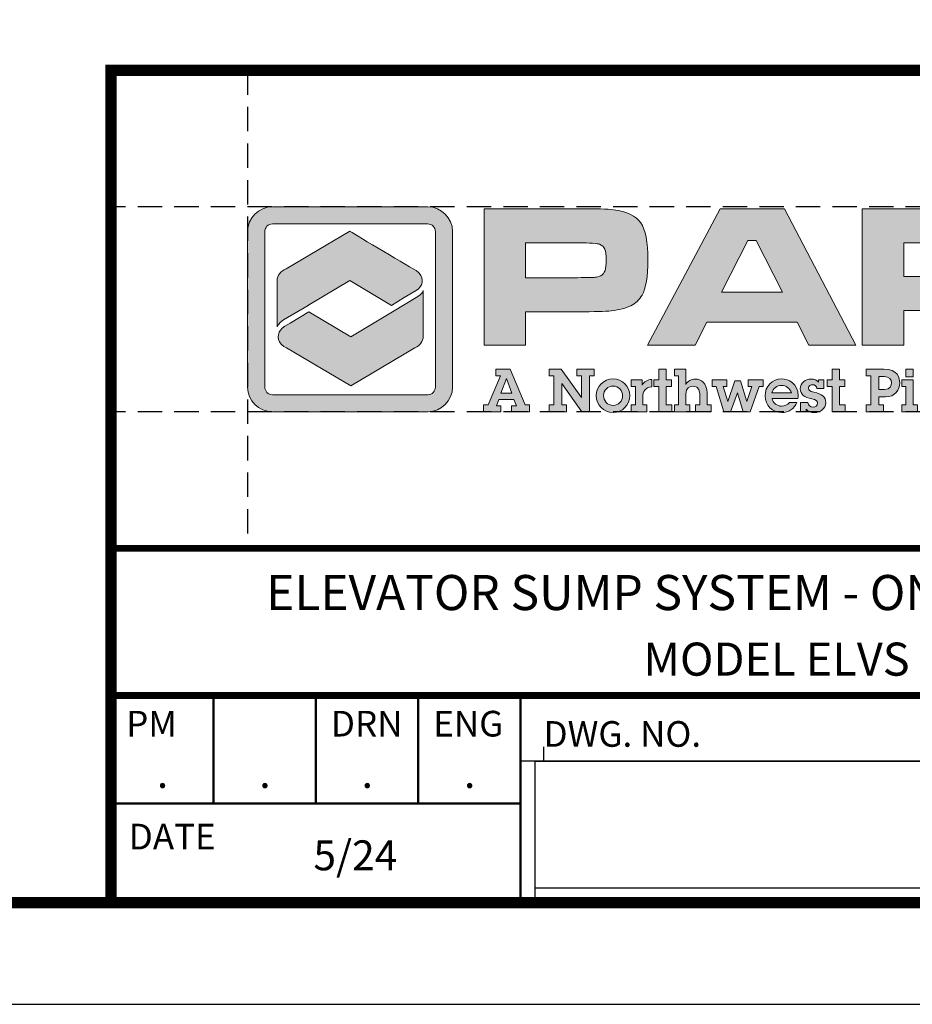
# Model space of a CAD drawing. Extents: x 0 to 187, y 0 to 121.
# Drawn here: x 147 to 170, y 0 to 26 of the extents above; entities that cross this region are included whole.
import ezdxf
from ezdxf.enums import TextEntityAlignment as Align

# ---------------------------------------------------------------- set-up
doc = ezdxf.new("R2010")
doc.units = 0
doc.header["$LTSCALE"] = 3
doc.header["$MEASUREMENT"] = 0
doc.linetypes.add('HIDDEN', pattern=[0.375, 0.25, -0.125])
doc.layers.get('DEFPOINTS').update_dxf_attribs({"linetype": 'CONTINUOUS'})
for name, color, linetype in [('DIM', 1, 'CONTINUOUS'), ('Layer 1', 7, 'CONTINUOUS'), ('SHT', 1, 'CONTINUOUS')]:
    doc.layers.add(name, color=color, linetype=linetype)
doc.layers.add('NO PRINT', color=7, linetype='CONTINUOUS', plot=False)
doc.styles.add('COMPLEX', font='HELV.SHX')
doc.styles.add('SIMPLEX', font='SIMPLEX', dxfattribs={"width": 0.9})

# ---------------------------------------------------------------- blocks, each defined once
blk = doc.blocks.new('A$Cc76bf708')
at = {"layer": 'Layer 1', "true_color": 0x0092cb}
h = blk.add_hatch(color=142, dxfattribs=at)
h.dxf.hatch_style = 2
edge = h.paths.add_edge_path()
edge.add_spline(control_points=[(9.743, 4.2), (9.743, 4.2), (4.963, 4.2), (4.963, 4.2), (4.542, 4.2), (4.2, 4.542), (4.2, 4.963), (4.2, 4.963), (4.2, 9.743), (4.2, 9.743), (4.2, 10.164), (4.542, 10.506), (4.963, 10.506), (4.963, 10.506), (9.743, 10.506), (9.743, 10.506), (10.164, 10.506), (10.506, 10.164), (10.506, 9.743), (10.506, 9.743), (10.506, 4.963), (10.506, 4.963), (10.506, 4.542), (10.164, 4.2), (9.743, 4.2)], knot_values=[0, 0, 0, 0, 1, 1, 1, 2, 2, 2, 3, 3, 3, 4, 4, 4, 5, 5, 5, 6, 6, 6, 7, 7, 7, 8, 8, 8, 8], degree=3, periodic=0)
edge = h.paths.add_edge_path()
edge.add_spline(control_points=[(4.963, 9.979), (4.833, 9.979), (4.727, 9.873), (4.727, 9.743), (4.727, 9.743), (4.727, 4.963), (4.727, 4.963), (4.727, 4.833), (4.833, 4.727), (4.963, 4.727), (4.963, 4.727), (9.743, 4.727), (9.743, 4.727), (9.873, 4.727), (9.979, 4.833), (9.979, 4.963), (9.979, 4.963), (9.979, 9.743), (9.979, 9.743), (9.979, 9.873), (9.873, 9.979), (9.743, 9.979), (9.743, 9.979), (4.963, 9.979), (4.963, 9.979)], knot_values=[0, 0, 0, 0, 1, 1, 1, 2, 2, 2, 3, 3, 3, 4, 4, 4, 5, 5, 5, 6, 6, 6, 7, 7, 7, 8, 8, 8, 8], degree=3, periodic=0)
at = {"layer": 'Layer 1', "true_color": 0x004677}
h = blk.add_hatch(color=156, dxfattribs=at)
edge = h.paths.add_edge_path()
edge.add_spline(control_points=[(11.475, 6.25), (11.475, 6.25), (11.475, 10.449), (11.475, 10.449), (11.475, 10.449), (14.352, 10.449), (14.352, 10.449), (14.922, 10.449), (15.289, 10.438), (15.453, 10.415), (15.87, 10.36), (16.151, 10.226), (16.298, 10.014), (16.444, 9.802), (16.518, 9.423), (16.518, 8.877), (16.518, 8.358), (16.457, 7.994), (16.336, 7.785), (16.254, 7.643), (16.139, 7.536), (15.992, 7.462), (15.844, 7.388), (15.642, 7.337), (15.386, 7.308), (15.203, 7.287), (14.863, 7.277), (14.364, 7.277), (14.364, 7.277), (12.755, 7.277), (12.755, 7.277), (12.755, 7.277), (12.755, 6.25), (12.755, 6.25), (12.755, 6.25), (11.475, 6.25), (11.475, 6.25)], knot_values=[0, 0, 0, 0, 1, 1, 1, 2, 2, 2, 3, 3, 3, 4, 4, 4, 5, 5, 5, 6, 6, 6, 7, 7, 7, 8, 8, 8, 9, 9, 9, 10, 10, 10, 11, 11, 11, 12, 12, 12, 12], degree=3, periodic=0)
edge = h.paths.add_edge_path()
edge.add_spline(control_points=[(12.755, 8.326), (12.755, 8.326), (14.355, 8.326), (14.355, 8.326), (14.646, 8.328), (14.824, 8.333), (14.889, 8.339), (14.953, 8.345), (15.011, 8.361), (15.063, 8.388), (15.128, 8.423), (15.173, 8.476), (15.198, 8.546), (15.223, 8.617), (15.235, 8.727), (15.235, 8.877), (15.235, 9.027), (15.219, 9.137), (15.189, 9.206), (15.158, 9.276), (15.104, 9.326), (15.026, 9.357), (14.968, 9.38), (14.745, 9.394), (14.355, 9.4), (14.355, 9.4), (12.755, 9.4), (12.755, 9.4), (12.755, 9.4), (12.755, 8.326), (12.755, 8.326)], knot_values=[0, 0, 0, 0, 1, 1, 1, 2, 2, 2, 3, 3, 3, 4, 4, 4, 5, 5, 5, 6, 6, 6, 7, 7, 7, 8, 8, 8, 9, 9, 9, 10, 10, 10, 10], degree=3, periodic=0)
h = blk.add_hatch(color=156, dxfattribs=at)
h.paths.add_polyline_path([(21.467, 6.25), (21.107, 6.96), (18.329, 6.96), (17.969, 6.25), (16.508, 6.25), (18.735, 10.449), (20.723, 10.449), (22.919, 6.25)])
h.paths.add_polyline_path([(20.658, 7.88), (19.849, 9.471), (19.594, 9.471), (18.784, 7.88)])
h = blk.add_hatch(color=156, dxfattribs=at)
edge = h.paths.add_edge_path()
edge.add_spline(control_points=[(23.11, 6.25), (23.11, 6.25), (23.11, 10.449), (23.11, 10.449), (23.11, 10.449), (26.202, 10.449), (26.202, 10.449), (26.928, 10.447), (27.363, 10.439), (27.507, 10.426), (27.65, 10.413), (27.789, 10.365), (27.922, 10.283), (28.082, 10.187), (28.192, 10.054), (28.251, 9.885), (28.311, 9.715), (28.34, 9.449), (28.34, 9.086), (28.34, 8.781), (28.321, 8.556), (28.283, 8.413), (28.246, 8.269), (28.174, 8.154), (28.07, 8.068), (27.957, 7.976), (27.787, 7.912), (27.559, 7.877), (27.828, 7.857), (28.02, 7.78), (28.137, 7.646), (28.205, 7.566), (28.248, 7.47), (28.267, 7.356), (28.285, 7.242), (28.294, 7.003), (28.294, 6.64), (28.294, 6.64), (28.294, 6.25), (28.294, 6.25), (28.294, 6.25), (27.033, 6.25), (27.033, 6.25), (27.033, 6.25), (27.033, 6.474), (27.033, 6.474), (27.033, 6.708), (27.024, 6.875), (27.007, 6.974), (26.989, 7.074), (26.957, 7.15), (26.91, 7.203), (26.863, 7.253), (26.797, 7.284), (26.714, 7.297), (26.631, 7.311), (26.457, 7.317), (26.193, 7.317), (26.193, 7.317), (24.39, 7.317), (24.39, 7.317), (24.39, 7.317), (24.39, 6.25), (24.39, 6.25), (24.39, 6.25), (23.11, 6.25), (23.11, 6.25)], knot_values=[0, 0, 0, 0, 1, 1, 1, 2, 2, 2, 3, 3, 3, 4, 4, 4, 5, 5, 5, 6, 6, 6, 7, 7, 7, 8, 8, 8, 9, 9, 9, 10, 10, 10, 11, 11, 11, 12, 12, 12, 13, 13, 13, 14, 14, 14, 15, 15, 15, 16, 16, 16, 17, 17, 17, 18, 18, 18, 19, 19, 19, 20, 20, 20, 21, 21, 21, 22, 22, 22, 22], degree=3, periodic=0)
edge = h.paths.add_edge_path()
edge.add_spline(control_points=[(24.39, 8.366), (24.39, 8.366), (26.19, 8.366), (26.19, 8.366), (26.504, 8.373), (26.691, 8.378), (26.751, 8.383), (26.812, 8.388), (26.864, 8.404), (26.907, 8.431), (26.962, 8.466), (27.001, 8.518), (27.024, 8.586), (27.046, 8.655), (27.057, 8.759), (27.057, 8.899), (27.057, 9.036), (27.045, 9.139), (27.019, 9.206), (26.993, 9.274), (26.949, 9.323), (26.885, 9.354), (26.84, 9.374), (26.786, 9.387), (26.724, 9.391), (26.661, 9.395), (26.482, 9.398), (26.187, 9.4), (26.187, 9.4), (24.39, 9.4), (24.39, 9.4), (24.39, 9.4), (24.39, 8.366), (24.39, 8.366)], knot_values=[0, 0, 0, 0, 1, 1, 1, 2, 2, 2, 3, 3, 3, 4, 4, 4, 5, 5, 5, 6, 6, 6, 7, 7, 7, 8, 8, 8, 9, 9, 9, 10, 10, 10, 11, 11, 11, 11], degree=3, periodic=0)
at = {"layer": 'Layer 1', "true_color": 0x0092cb}
h = blk.add_hatch(color=142, dxfattribs=at)
edge = h.paths.add_edge_path()
edge.add_spline(control_points=[(8.625, 7.475), (8.625, 7.475), (9.022, 7.713), (9.022, 7.713), (9.022, 7.713), (9.383, 7.929), (9.383, 7.929), (9.592, 8.055), (9.636, 8.293), (9.482, 8.463), (9.452, 8.495), (9.422, 8.52), (9.382, 8.544), (9.382, 8.544), (9.382, 8.544), (9.382, 8.544), (8.988, 8.778), (7.342, 9.755), (7.342, 9.755), (7.342, 9.755), (5.389, 8.595), (5.389, 8.595), (5.222, 8.528), (5.109, 8.391), (5.109, 8.235), (5.109, 8.235), (5.109, 6.811), (5.109, 6.81), (5.142, 6.922), (5.278, 7.009), (5.306, 7.026), (5.306, 7.026), (6.059, 7.473), (6.059, 7.473), (6.059, 7.473), (6.057, 7.474), (6.057, 7.474), (6.057, 7.474), (7.342, 8.238), (7.342, 8.238), (7.342, 8.238), (8.625, 7.475), (8.625, 7.475), (8.625, 7.475), (8.625, 7.475), (8.625, 7.475)], knot_values=[0, 0, 0, 0, 1, 1, 1, 2, 2, 2, 3, 3, 3, 4, 4, 4, 5, 5, 5, 6, 6, 6, 7, 7, 7, 8, 8, 8, 9, 9, 9, 10, 10, 10, 11, 11, 11, 12, 12, 12, 13, 13, 13, 14, 14, 14, 15, 15, 15, 15], degree=3, periodic=0)
at = {"layer": 'Layer 1', "true_color": 0x8fad15}
h = blk.add_hatch(color=54, dxfattribs=at)
edge = h.paths.add_edge_path()
edge.add_spline(control_points=[(9.434, 7.743), (9.434, 7.743), (8.654, 7.276), (8.654, 7.276), (8.654, 7.276), (8.656, 7.274), (8.656, 7.274), (8.656, 7.274), (7.371, 6.511), (7.371, 6.511), (7.371, 6.511), (6.088, 7.273), (6.088, 7.273), (6.088, 7.273), (5.507, 6.929), (5.507, 6.929), (5.507, 6.929), (5.341, 6.83), (5.341, 6.83), (5.124, 6.701), (5.078, 6.456), (5.236, 6.281), (5.261, 6.254), (5.285, 6.233), (5.316, 6.212), (5.34, 6.195), (5.366, 6.181), (5.394, 6.168), (5.394, 6.168), (7.371, 4.994), (7.371, 4.994), (7.371, 4.994), (9.35, 6.17), (9.35, 6.17), (9.502, 6.24), (9.604, 6.37), (9.604, 6.518), (9.604, 6.518), (9.604, 7.93), (9.604, 7.932), (9.599, 7.891), (9.55, 7.809), (9.434, 7.743), (9.434, 7.743), (9.434, 7.743), (9.434, 7.743)], knot_values=[0, 0, 0, 0, 1, 1, 1, 2, 2, 2, 3, 3, 3, 4, 4, 4, 5, 5, 5, 6, 6, 6, 7, 7, 7, 8, 8, 8, 9, 9, 9, 10, 10, 10, 11, 11, 11, 12, 12, 12, 13, 13, 13, 14, 14, 14, 15, 15, 15, 15], degree=3, periodic=0)
at = {"layer": 'Layer 1', "true_color": 0x004677}
h = blk.add_hatch(color=156, dxfattribs=at)
h.paths.add_polyline_path([(12.277, 5.516), (12.738, 4.412), (12.877, 4.412), (12.877, 4.202), (12.323, 4.202), (12.323, 4.386), (12.469, 4.386), (12.392, 4.583), (11.93, 4.583), (11.854, 4.386), (11.996, 4.386), (11.996, 4.202), (11.46, 4.202), (11.46, 4.412), (11.6, 4.412), (11.983, 5.306), (11.838, 5.306), (11.838, 5.516)])
h.paths.add_polyline_path([(12.162, 5.227), (11.994, 4.776), (12.329, 4.776), (12.163, 5.227)])
for points in [[(13.843, 5.516), (14.469, 4.636), (14.469, 5.306), (14.326, 5.306), (14.326, 5.516), (14.861, 5.516), (14.861, 5.306), (14.72, 5.306), (14.72, 4.202), (14.486, 4.202), (13.867, 5.067), (13.867, 4.412), (14.011, 4.412), (14.011, 4.202), (13.475, 4.202), (13.475, 4.412), (13.617, 4.412), (13.617, 5.306), (13.475, 5.306), (13.475, 5.516)], [(17.075, 5.516), (17.075, 5.185), (17.242, 5.185), (17.242, 4.975), (17.075, 4.975), (17.075, 4.412), (17.253, 4.412), (17.253, 4.202), (16.85, 4.202), (16.85, 4.975), (16.696, 4.975), (16.696, 5.185), (16.85, 5.185), (16.85, 5.516)], [(22.412, 5.516), (22.412, 5.185), (22.579, 5.185), (22.579, 4.975), (22.412, 4.975), (22.412, 4.412), (22.59, 4.412), (22.59, 4.202), (22.187, 4.202), (22.187, 4.975), (22.033, 4.975), (22.033, 5.185), (22.187, 5.185), (22.187, 5.516)], [(18.945, 5.185), (18.945, 4.975), (18.836, 4.975), (18.978, 4.513), (18.98, 4.513), (19.186, 5.148), (19.37, 5.148), (19.561, 4.513), (19.563, 4.513), (19.714, 4.975), (19.602, 4.975), (19.602, 5.185), (20.065, 5.185), (20.065, 4.975), (19.935, 4.975), (19.666, 4.202), (19.449, 4.202), (19.27, 4.78), (19.059, 4.202), (18.849, 4.202), (18.613, 4.975), (18.49, 4.975), (18.49, 5.185)]]:
    blk.add_hatch(color=156, dxfattribs=at).paths.add_polyline_path(points)
h = blk.add_hatch(color=156, dxfattribs=at)
edge = h.paths.add_edge_path()
edge.add_spline(control_points=[(17.682, 5.516), (17.682, 5.516), (17.682, 5.037), (17.682, 5.037), (17.747, 5.15), (17.852, 5.207), (17.977, 5.207), (18.14, 5.207), (18.336, 5.081), (18.336, 4.787), (18.336, 4.787), (18.336, 4.412), (18.336, 4.412), (18.336, 4.412), (18.463, 4.412), (18.463, 4.412), (18.463, 4.412), (18.463, 4.202), (18.463, 4.202), (18.463, 4.202), (17.984, 4.202), (17.984, 4.202), (17.984, 4.202), (17.984, 4.412), (17.984, 4.412), (17.984, 4.412), (18.111, 4.412), (18.111, 4.412), (18.111, 4.412), (18.111, 4.758), (18.111, 4.758), (18.111, 4.975), (17.942, 4.986), (17.899, 4.986), (17.813, 4.986), (17.682, 4.932), (17.682, 4.754), (17.682, 4.754), (17.682, 4.412), (17.682, 4.412), (17.682, 4.412), (17.809, 4.412), (17.809, 4.412), (17.809, 4.412), (17.809, 4.202), (17.809, 4.202), (17.809, 4.202), (17.331, 4.202), (17.331, 4.202), (17.331, 4.202), (17.331, 4.412), (17.331, 4.412), (17.331, 4.412), (17.458, 4.412), (17.458, 4.412), (17.458, 4.412), (17.458, 5.306), (17.458, 5.306), (17.458, 5.306), (17.331, 5.306), (17.331, 5.306), (17.331, 5.306), (17.331, 5.516), (17.331, 5.516), (17.331, 5.516), (17.682, 5.516), (17.682, 5.516)], knot_values=[0, 0, 0, 0, 1, 1, 1, 2, 2, 2, 3, 3, 3, 4, 4, 4, 5, 5, 5, 6, 6, 6, 7, 7, 7, 8, 8, 8, 9, 9, 9, 10, 10, 10, 11, 11, 11, 12, 12, 12, 13, 13, 13, 14, 14, 14, 15, 15, 15, 16, 16, 16, 17, 17, 17, 18, 18, 18, 19, 19, 19, 20, 20, 20, 21, 21, 21, 22, 22, 22, 22], degree=3, periodic=0)
h = blk.add_hatch(color=156, dxfattribs=at)
edge = h.paths.add_edge_path()
edge.add_spline(control_points=[(23.772, 5.516), (24.206, 5.516), (24.265, 5.229), (24.265, 5.087), (24.265, 4.886), (24.123, 4.656), (23.825, 4.656), (23.825, 4.656), (23.623, 4.656), (23.623, 4.656), (23.623, 4.656), (23.623, 4.412), (23.623, 4.412), (23.623, 4.412), (23.766, 4.412), (23.766, 4.412), (23.766, 4.412), (23.766, 4.202), (23.766, 4.202), (23.766, 4.202), (23.231, 4.202), (23.231, 4.202), (23.231, 4.202), (23.231, 4.412), (23.231, 4.412), (23.231, 4.412), (23.372, 4.412), (23.372, 4.412), (23.372, 4.412), (23.372, 5.306), (23.372, 5.306), (23.372, 5.306), (23.231, 5.306), (23.231, 5.306), (23.231, 5.306), (23.231, 5.516), (23.231, 5.516), (23.231, 5.516), (23.772, 5.516), (23.772, 5.516)], knot_values=[0, 0, 0, 0, 1, 1, 1, 2, 2, 2, 3, 3, 3, 4, 4, 4, 5, 5, 5, 6, 6, 6, 7, 7, 7, 8, 8, 8, 9, 9, 9, 10, 10, 10, 11, 11, 11, 12, 12, 12, 13, 13, 13, 13], degree=3, periodic=0)
edge = h.paths.add_edge_path()
edge.add_spline(control_points=[(23.799, 4.883), (23.976, 4.883), (24.013, 5.019), (24.013, 5.087), (24.013, 5.188), (23.939, 5.288), (23.786, 5.288), (23.786, 5.288), (23.623, 5.288), (23.623, 5.288), (23.623, 5.288), (23.623, 4.883), (23.623, 4.883), (23.623, 4.883), (23.799, 4.883), (23.799, 4.883)], knot_values=[0, 0, 0, 0, 1, 1, 1, 2, 2, 2, 3, 3, 3, 4, 4, 4, 5, 5, 5, 5], degree=3, periodic=0)
h = blk.add_hatch(color=156, dxfattribs=at)
h.paths.add_polyline_path([(24.681, 5.185), (24.681, 4.412), (24.808, 4.412), (24.808, 4.202), (24.327, 4.202), (24.327, 4.412), (24.456, 4.412), (24.456, 4.975), (24.329, 4.975), (24.329, 5.185)])
h.paths.add_polyline_path([(24.681, 5.516), (24.681, 5.278), (24.456, 5.278), (24.456, 5.516)])
h = blk.add_hatch(color=156, dxfattribs=at)
edge = h.paths.add_edge_path()
edge.add_spline(control_points=[(15.443, 4.176), (15.156, 4.176), (14.929, 4.415), (14.929, 4.697), (14.929, 4.984), (15.165, 5.214), (15.448, 5.214), (15.728, 5.214), (15.96, 4.982), (15.96, 4.699), (15.96, 4.412), (15.73, 4.176), (15.443, 4.176)], knot_values=[0, 0, 0, 0, 1, 1, 1, 2, 2, 2, 3, 3, 3, 4, 4, 4, 4], degree=3, periodic=0)
edge = h.paths.add_edge_path()
edge.add_spline(control_points=[(15.739, 4.693), (15.739, 4.853), (15.612, 4.993), (15.446, 4.993), (15.286, 4.993), (15.15, 4.861), (15.15, 4.699), (15.15, 4.539), (15.273, 4.397), (15.443, 4.397), (15.612, 4.397), (15.739, 4.535), (15.739, 4.693)], knot_values=[0, 0, 0, 0, 1, 1, 1, 2, 2, 2, 3, 3, 3, 4, 4, 4, 4], degree=3, periodic=0)
h = blk.add_hatch(color=156, dxfattribs=at)
edge = h.paths.add_edge_path()
edge.add_spline(control_points=[(16.635, 4.966), (16.53, 4.96), (16.468, 4.925), (16.418, 4.87), (16.368, 4.816), (16.357, 4.743), (16.357, 4.667), (16.357, 4.667), (16.357, 4.412), (16.357, 4.412), (16.357, 4.412), (16.484, 4.412), (16.484, 4.412), (16.484, 4.412), (16.484, 4.202), (16.484, 4.202), (16.484, 4.202), (16.006, 4.202), (16.006, 4.202), (16.006, 4.202), (16.006, 4.412), (16.006, 4.412), (16.006, 4.412), (16.133, 4.412), (16.133, 4.412), (16.133, 4.412), (16.133, 4.975), (16.133, 4.975), (16.133, 4.975), (16.006, 4.975), (16.006, 4.975), (16.006, 4.975), (16.006, 5.185), (16.006, 5.185), (16.006, 5.185), (16.341, 5.185), (16.341, 5.185), (16.341, 5.185), (16.341, 5.017), (16.341, 5.017), (16.396, 5.129), (16.504, 5.19), (16.635, 5.196), (16.635, 5.196), (16.635, 4.966), (16.635, 4.966)], knot_values=[0, 0, 0, 0, 1, 1, 1, 2, 2, 2, 3, 3, 3, 4, 4, 4, 5, 5, 5, 6, 6, 6, 7, 7, 7, 8, 8, 8, 9, 9, 9, 10, 10, 10, 11, 11, 11, 12, 12, 12, 13, 13, 13, 14, 14, 14, 15, 15, 15, 15], degree=3, periodic=0)
h = blk.add_hatch(color=156, dxfattribs=at)
edge = h.paths.add_edge_path()
edge.add_spline(control_points=[(21.131, 4.608), (21.131, 4.608), (20.336, 4.608), (20.336, 4.608), (20.365, 4.472), (20.492, 4.373), (20.63, 4.373), (20.728, 4.373), (20.811, 4.41), (20.868, 4.491), (20.868, 4.491), (21.101, 4.491), (21.101, 4.491), (21.021, 4.294), (20.833, 4.176), (20.638, 4.176), (20.352, 4.176), (20.121, 4.4), (20.121, 4.689), (20.121, 4.977), (20.336, 5.214), (20.632, 5.214), (20.84, 5.214), (21.138, 5.07), (21.138, 4.688), (21.138, 4.669), (21.135, 4.631), (21.131, 4.608)], knot_values=[0, 0, 0, 0, 1, 1, 1, 2, 2, 2, 3, 3, 3, 4, 4, 4, 5, 5, 5, 6, 6, 6, 7, 7, 7, 8, 8, 8, 9, 9, 9, 9], degree=3, periodic=0)
edge = h.paths.add_edge_path()
edge.add_spline(control_points=[(20.93, 4.781), (20.89, 4.925), (20.767, 5.013), (20.621, 5.013), (20.494, 5.013), (20.365, 4.918), (20.334, 4.781), (20.334, 4.781), (20.93, 4.781), (20.93, 4.781)], knot_values=[0, 0, 0, 0, 1, 1, 1, 2, 2, 2, 3, 3, 3, 3], degree=3, periodic=0)
h = blk.add_hatch(color=156, dxfattribs=at)
edge = h.paths.add_edge_path()
edge.add_spline(control_points=[(21.762, 5.185), (21.762, 5.185), (21.928, 5.185), (21.928, 5.185), (21.928, 5.185), (21.928, 4.918), (21.928, 4.918), (21.928, 4.918), (21.711, 4.918), (21.711, 4.918), (21.707, 4.986), (21.655, 5.034), (21.584, 5.034), (21.517, 5.034), (21.458, 4.995), (21.458, 4.931), (21.458, 4.866), (21.497, 4.827), (21.62, 4.802), (21.882, 4.746), (21.987, 4.656), (21.987, 4.485), (21.987, 4.286), (21.819, 4.176), (21.635, 4.176), (21.536, 4.176), (21.446, 4.207), (21.381, 4.283), (21.381, 4.283), (21.381, 4.202), (21.381, 4.202), (21.381, 4.202), (21.21, 4.202), (21.21, 4.202), (21.21, 4.202), (21.21, 4.487), (21.21, 4.487), (21.21, 4.487), (21.44, 4.487), (21.44, 4.487), (21.447, 4.397), (21.508, 4.34), (21.598, 4.34), (21.67, 4.34), (21.733, 4.391), (21.733, 4.461), (21.733, 4.542), (21.674, 4.57), (21.565, 4.596), (21.331, 4.651), (21.206, 4.728), (21.206, 4.908), (21.206, 5.091), (21.357, 5.205), (21.539, 5.205), (21.648, 5.205), (21.716, 5.175), (21.762, 5.116), (21.762, 5.116), (21.762, 5.185), (21.762, 5.185)], knot_values=[0, 0, 0, 0, 1, 1, 1, 2, 2, 2, 3, 3, 3, 4, 4, 4, 5, 5, 5, 6, 6, 6, 7, 7, 7, 8, 8, 8, 9, 9, 9, 10, 10, 10, 11, 11, 11, 12, 12, 12, 13, 13, 13, 14, 14, 14, 15, 15, 15, 16, 16, 16, 17, 17, 17, 18, 18, 18, 19, 19, 19, 20, 20, 20, 20], degree=3, periodic=0)
at = {"layer": 'DEFPOINTS', "linetype": 'HIDDEN'}
for p, q in [((4.2, 14.706), (4.2, 0)), ((40.945, 10.506), (0, 10.506)), ((40.945, 4.2), (0, 4.2))]:
    blk.add_line(p, q, dxfattribs=at)
at = {"layer": 'DEFPOINTS'}
blk.add_lwpolyline([(0, 14.706), (0, 0), (40.945, 0), (40.945, 14.706)], close=True, dxfattribs=at)
at = {"layer": 'DEFPOINTS', "lineweight": 0}
for points in [[(21.467, 6.25), (21.107, 6.96), (18.329, 6.96), (17.969, 6.25), (16.508, 6.25), (18.735, 10.449), (20.723, 10.449), (22.919, 6.25), (21.467, 6.25)], [(20.658, 7.88), (19.849, 9.471), (19.594, 9.471), (18.784, 7.88), (20.658, 7.88)], [(12.277, 5.516), (12.738, 4.412), (12.877, 4.412), (12.877, 4.202), (12.323, 4.202), (12.323, 4.386), (12.469, 4.386), (12.392, 4.583), (11.93, 4.583), (11.854, 4.386), (11.996, 4.386), (11.996, 4.202), (11.46, 4.202), (11.46, 4.412), (11.6, 4.412), (11.983, 5.306), (11.838, 5.306), (11.838, 5.516), (12.277, 5.516)], [(13.843, 5.516), (14.469, 4.636), (14.469, 5.306), (14.326, 5.306), (14.326, 5.516), (14.861, 5.516), (14.861, 5.306), (14.72, 5.306), (14.72, 4.202), (14.486, 4.202), (13.867, 5.067), (13.867, 4.412), (14.011, 4.412), (14.011, 4.202), (13.475, 4.202), (13.475, 4.412), (13.617, 4.412), (13.617, 5.306), (13.475, 5.306), (13.475, 5.516), (13.843, 5.516)], [(17.075, 5.516), (17.075, 5.185), (17.242, 5.185), (17.242, 4.975), (17.075, 4.975), (17.075, 4.412), (17.253, 4.412), (17.253, 4.202), (16.85, 4.202), (16.85, 4.975), (16.696, 4.975), (16.696, 5.185), (16.85, 5.185), (16.85, 5.516), (17.075, 5.516)], [(22.412, 5.516), (22.412, 5.185), (22.579, 5.185), (22.579, 4.975), (22.412, 4.975), (22.412, 4.412), (22.59, 4.412), (22.59, 4.202), (22.187, 4.202), (22.187, 4.975), (22.033, 4.975), (22.033, 5.185), (22.187, 5.185), (22.187, 5.516), (22.412, 5.516)], [(24.681, 5.516), (24.681, 5.278), (24.456, 5.278), (24.456, 5.516), (24.681, 5.516)], [(12.162, 5.227), (11.994, 4.776), (12.329, 4.776), (12.163, 5.227), (12.162, 5.227)], [(18.945, 5.185), (18.945, 4.975), (18.836, 4.975), (18.978, 4.513), (18.98, 4.513), (19.186, 5.148), (19.37, 5.148), (19.561, 4.513), (19.563, 4.513), (19.714, 4.975), (19.602, 4.975), (19.602, 5.185), (20.065, 5.185), (20.065, 4.975), (19.935, 4.975), (19.666, 4.202), (19.449, 4.202), (19.27, 4.78), (19.059, 4.202), (18.849, 4.202), (18.613, 4.975), (18.49, 4.975), (18.49, 5.185), (18.945, 5.185)], [(24.681, 5.185), (24.681, 4.412), (24.808, 4.412), (24.808, 4.202), (24.327, 4.202), (24.327, 4.412), (24.456, 4.412), (24.456, 4.975), (24.329, 4.975), (24.329, 5.185), (24.681, 5.185)]]:
    blk.add_lwpolyline(points, dxfattribs=at)
for points, knots in [([(9.743, 4.2), (9.743, 4.2), (4.963, 4.2), (4.963, 4.2), (4.542, 4.2), (4.2, 4.542), (4.2, 4.963), (4.2, 4.963), (4.2, 9.743), (4.2, 9.743), (4.2, 10.164), (4.542, 10.506), (4.963, 10.506), (4.963, 10.506), (9.743, 10.506), (9.743, 10.506), (10.164, 10.506), (10.506, 10.164), (10.506, 9.743), (10.506, 9.743), (10.506, 4.963), (10.506, 4.963), (10.506, 4.542), (10.164, 4.2), (9.743, 4.2)], [0, 0, 0, 0, 1, 1, 1, 2, 2, 2, 3, 3, 3, 4, 4, 4, 5, 5, 5, 6, 6, 6, 7, 7, 7, 8, 8, 8, 8]), ([(11.475, 6.25), (11.475, 6.25), (11.475, 10.449), (11.475, 10.449), (11.475, 10.449), (14.352, 10.449), (14.352, 10.449), (14.922, 10.449), (15.289, 10.438), (15.453, 10.415), (15.87, 10.36), (16.151, 10.226), (16.298, 10.014), (16.444, 9.802), (16.518, 9.423), (16.518, 8.877), (16.518, 8.358), (16.457, 7.994), (16.336, 7.785), (16.254, 7.643), (16.139, 7.536), (15.992, 7.462), (15.844, 7.388), (15.642, 7.337), (15.386, 7.308), (15.203, 7.287), (14.863, 7.277), (14.364, 7.277), (14.364, 7.277), (12.755, 7.277), (12.755, 7.277), (12.755, 7.277), (12.755, 6.25), (12.755, 6.25), (12.755, 6.25), (11.475, 6.25), (11.475, 6.25)], [0, 0, 0, 0, 1, 1, 1, 2, 2, 2, 3, 3, 3, 4, 4, 4, 5, 5, 5, 6, 6, 6, 7, 7, 7, 8, 8, 8, 9, 9, 9, 10, 10, 10, 11, 11, 11, 12, 12, 12, 12]), ([(23.11, 6.25), (23.11, 6.25), (23.11, 10.449), (23.11, 10.449), (23.11, 10.449), (26.202, 10.449), (26.202, 10.449), (26.928, 10.447), (27.363, 10.439), (27.507, 10.426), (27.65, 10.413), (27.789, 10.365), (27.922, 10.283), (28.082, 10.187), (28.192, 10.054), (28.251, 9.885), (28.311, 9.715), (28.34, 9.449), (28.34, 9.086), (28.34, 8.781), (28.321, 8.556), (28.283, 8.413), (28.246, 8.269), (28.174, 8.154), (28.07, 8.068), (27.957, 7.976), (27.787, 7.912), (27.559, 7.877), (27.828, 7.857), (28.02, 7.78), (28.137, 7.646), (28.205, 7.566), (28.248, 7.47), (28.267, 7.356), (28.285, 7.242), (28.294, 7.003), (28.294, 6.64), (28.294, 6.64), (28.294, 6.25), (28.294, 6.25), (28.294, 6.25), (27.033, 6.25), (27.033, 6.25), (27.033, 6.25), (27.033, 6.474), (27.033, 6.474), (27.033, 6.708), (27.024, 6.875), (27.007, 6.974), (26.989, 7.074), (26.957, 7.15), (26.91, 7.203), (26.863, 7.253), (26.797, 7.284), (26.714, 7.297), (26.631, 7.311), (26.457, 7.317), (26.193, 7.317), (26.193, 7.317), (24.39, 7.317), (24.39, 7.317), (24.39, 7.317), (24.39, 6.25), (24.39, 6.25), (24.39, 6.25), (23.11, 6.25), (23.11, 6.25)], [0, 0, 0, 0, 1, 1, 1, 2, 2, 2, 3, 3, 3, 4, 4, 4, 5, 5, 5, 6, 6, 6, 7, 7, 7, 8, 8, 8, 9, 9, 9, 10, 10, 10, 11, 11, 11, 12, 12, 12, 13, 13, 13, 14, 14, 14, 15, 15, 15, 16, 16, 16, 17, 17, 17, 18, 18, 18, 19, 19, 19, 20, 20, 20, 21, 21, 21, 22, 22, 22, 22]), ([(4.963, 9.979), (4.833, 9.979), (4.727, 9.873), (4.727, 9.743), (4.727, 9.743), (4.727, 4.963), (4.727, 4.963), (4.727, 4.833), (4.833, 4.727), (4.963, 4.727), (4.963, 4.727), (9.743, 4.727), (9.743, 4.727), (9.873, 4.727), (9.979, 4.833), (9.979, 4.963), (9.979, 4.963), (9.979, 9.743), (9.979, 9.743), (9.979, 9.873), (9.873, 9.979), (9.743, 9.979), (9.743, 9.979), (4.963, 9.979), (4.963, 9.979)], [0, 0, 0, 0, 1, 1, 1, 2, 2, 2, 3, 3, 3, 4, 4, 4, 5, 5, 5, 6, 6, 6, 7, 7, 7, 8, 8, 8, 8]), ([(8.625, 7.475), (8.625, 7.475), (9.022, 7.713), (9.022, 7.713), (9.022, 7.713), (9.383, 7.929), (9.383, 7.929), (9.592, 8.055), (9.636, 8.293), (9.482, 8.463), (9.452, 8.495), (9.422, 8.52), (9.382, 8.544), (9.382, 8.544), (9.382, 8.544), (9.382, 8.544), (8.988, 8.778), (7.342, 9.755), (7.342, 9.755), (7.342, 9.755), (5.389, 8.595), (5.389, 8.595), (5.222, 8.528), (5.109, 8.391), (5.109, 8.235), (5.109, 8.235), (5.109, 6.811), (5.109, 6.81), (5.142, 6.922), (5.278, 7.009), (5.306, 7.026), (5.306, 7.026), (6.059, 7.473), (6.059, 7.473), (6.059, 7.473), (6.057, 7.474), (6.057, 7.474), (6.057, 7.474), (7.342, 8.238), (7.342, 8.238), (7.342, 8.238), (8.625, 7.475), (8.625, 7.475), (8.625, 7.475), (8.625, 7.475), (8.625, 7.475)], [0, 0, 0, 0, 1, 1, 1, 2, 2, 2, 3, 3, 3, 4, 4, 4, 5, 5, 5, 6, 6, 6, 7, 7, 7, 8, 8, 8, 9, 9, 9, 10, 10, 10, 11, 11, 11, 12, 12, 12, 13, 13, 13, 14, 14, 14, 15, 15, 15, 15]), ([(12.755, 8.326), (12.755, 8.326), (14.355, 8.326), (14.355, 8.326), (14.646, 8.328), (14.824, 8.333), (14.889, 8.339), (14.953, 8.345), (15.011, 8.361), (15.063, 8.388), (15.128, 8.423), (15.173, 8.476), (15.198, 8.546), (15.223, 8.617), (15.235, 8.727), (15.235, 8.877), (15.235, 9.027), (15.219, 9.137), (15.189, 9.206), (15.158, 9.276), (15.104, 9.326), (15.026, 9.357), (14.968, 9.38), (14.745, 9.394), (14.355, 9.4), (14.355, 9.4), (12.755, 9.4), (12.755, 9.4), (12.755, 9.4), (12.755, 8.326), (12.755, 8.326)], [0, 0, 0, 0, 1, 1, 1, 2, 2, 2, 3, 3, 3, 4, 4, 4, 5, 5, 5, 6, 6, 6, 7, 7, 7, 8, 8, 8, 9, 9, 9, 10, 10, 10, 10]), ([(24.39, 8.366), (24.39, 8.366), (26.19, 8.366), (26.19, 8.366), (26.504, 8.373), (26.691, 8.378), (26.751, 8.383), (26.812, 8.388), (26.864, 8.404), (26.907, 8.431), (26.962, 8.466), (27.001, 8.518), (27.024, 8.586), (27.046, 8.655), (27.057, 8.759), (27.057, 8.899), (27.057, 9.036), (27.045, 9.139), (27.019, 9.206), (26.993, 9.274), (26.949, 9.323), (26.885, 9.354), (26.84, 9.374), (26.786, 9.387), (26.724, 9.391), (26.661, 9.395), (26.482, 9.398), (26.187, 9.4), (26.187, 9.4), (24.39, 9.4), (24.39, 9.4), (24.39, 9.4), (24.39, 8.366), (24.39, 8.366)], [0, 0, 0, 0, 1, 1, 1, 2, 2, 2, 3, 3, 3, 4, 4, 4, 5, 5, 5, 6, 6, 6, 7, 7, 7, 8, 8, 8, 9, 9, 9, 10, 10, 10, 11, 11, 11, 11]), ([(9.434, 7.743), (9.434, 7.743), (8.654, 7.276), (8.654, 7.276), (8.654, 7.276), (8.656, 7.274), (8.656, 7.274), (8.656, 7.274), (7.371, 6.511), (7.371, 6.511), (7.371, 6.511), (6.088, 7.273), (6.088, 7.273), (6.088, 7.273), (5.507, 6.929), (5.507, 6.929), (5.507, 6.929), (5.341, 6.83), (5.341, 6.83), (5.124, 6.701), (5.078, 6.456), (5.236, 6.281), (5.261, 6.254), (5.285, 6.233), (5.316, 6.212), (5.34, 6.195), (5.366, 6.181), (5.394, 6.168), (5.394, 6.168), (7.371, 4.994), (7.371, 4.994), (7.371, 4.994), (9.35, 6.17), (9.35, 6.17), (9.502, 6.24), (9.604, 6.37), (9.604, 6.518), (9.604, 6.518), (9.604, 7.93), (9.604, 7.932), (9.599, 7.891), (9.55, 7.809), (9.434, 7.743), (9.434, 7.743), (9.434, 7.743), (9.434, 7.743)], [0, 0, 0, 0, 1, 1, 1, 2, 2, 2, 3, 3, 3, 4, 4, 4, 5, 5, 5, 6, 6, 6, 7, 7, 7, 8, 8, 8, 9, 9, 9, 10, 10, 10, 11, 11, 11, 12, 12, 12, 13, 13, 13, 14, 14, 14, 15, 15, 15, 15]), ([(17.682, 5.516), (17.682, 5.516), (17.682, 5.037), (17.682, 5.037), (17.747, 5.15), (17.852, 5.207), (17.977, 5.207), (18.14, 5.207), (18.336, 5.081), (18.336, 4.787), (18.336, 4.787), (18.336, 4.412), (18.336, 4.412), (18.336, 4.412), (18.463, 4.412), (18.463, 4.412), (18.463, 4.412), (18.463, 4.202), (18.463, 4.202), (18.463, 4.202), (17.984, 4.202), (17.984, 4.202), (17.984, 4.202), (17.984, 4.412), (17.984, 4.412), (17.984, 4.412), (18.111, 4.412), (18.111, 4.412), (18.111, 4.412), (18.111, 4.758), (18.111, 4.758), (18.111, 4.975), (17.942, 4.986), (17.899, 4.986), (17.813, 4.986), (17.682, 4.932), (17.682, 4.754), (17.682, 4.754), (17.682, 4.412), (17.682, 4.412), (17.682, 4.412), (17.809, 4.412), (17.809, 4.412), (17.809, 4.412), (17.809, 4.202), (17.809, 4.202), (17.809, 4.202), (17.331, 4.202), (17.331, 4.202), (17.331, 4.202), (17.331, 4.412), (17.331, 4.412), (17.331, 4.412), (17.458, 4.412), (17.458, 4.412), (17.458, 4.412), (17.458, 5.306), (17.458, 5.306), (17.458, 5.306), (17.331, 5.306), (17.331, 5.306), (17.331, 5.306), (17.331, 5.516), (17.331, 5.516), (17.331, 5.516), (17.682, 5.516), (17.682, 5.516)], [0, 0, 0, 0, 1, 1, 1, 2, 2, 2, 3, 3, 3, 4, 4, 4, 5, 5, 5, 6, 6, 6, 7, 7, 7, 8, 8, 8, 9, 9, 9, 10, 10, 10, 11, 11, 11, 12, 12, 12, 13, 13, 13, 14, 14, 14, 15, 15, 15, 16, 16, 16, 17, 17, 17, 18, 18, 18, 19, 19, 19, 20, 20, 20, 21, 21, 21, 22, 22, 22, 22]), ([(23.772, 5.516), (24.206, 5.516), (24.265, 5.229), (24.265, 5.087), (24.265, 4.886), (24.123, 4.656), (23.825, 4.656), (23.825, 4.656), (23.623, 4.656), (23.623, 4.656), (23.623, 4.656), (23.623, 4.412), (23.623, 4.412), (23.623, 4.412), (23.766, 4.412), (23.766, 4.412), (23.766, 4.412), (23.766, 4.202), (23.766, 4.202), (23.766, 4.202), (23.231, 4.202), (23.231, 4.202), (23.231, 4.202), (23.231, 4.412), (23.231, 4.412), (23.231, 4.412), (23.372, 4.412), (23.372, 4.412), (23.372, 4.412), (23.372, 5.306), (23.372, 5.306), (23.372, 5.306), (23.231, 5.306), (23.231, 5.306), (23.231, 5.306), (23.231, 5.516), (23.231, 5.516), (23.231, 5.516), (23.772, 5.516), (23.772, 5.516)], [0, 0, 0, 0, 1, 1, 1, 2, 2, 2, 3, 3, 3, 4, 4, 4, 5, 5, 5, 6, 6, 6, 7, 7, 7, 8, 8, 8, 9, 9, 9, 10, 10, 10, 11, 11, 11, 12, 12, 12, 13, 13, 13, 13]), ([(15.443, 4.176), (15.156, 4.176), (14.929, 4.415), (14.929, 4.697), (14.929, 4.984), (15.165, 5.214), (15.448, 5.214), (15.728, 5.214), (15.96, 4.982), (15.96, 4.699), (15.96, 4.412), (15.73, 4.176), (15.443, 4.176)], [0, 0, 0, 0, 1, 1, 1, 2, 2, 2, 3, 3, 3, 4, 4, 4, 4]), ([(16.635, 4.966), (16.53, 4.96), (16.468, 4.925), (16.418, 4.87), (16.368, 4.816), (16.357, 4.743), (16.357, 4.667), (16.357, 4.667), (16.357, 4.412), (16.357, 4.412), (16.357, 4.412), (16.484, 4.412), (16.484, 4.412), (16.484, 4.412), (16.484, 4.202), (16.484, 4.202), (16.484, 4.202), (16.006, 4.202), (16.006, 4.202), (16.006, 4.202), (16.006, 4.412), (16.006, 4.412), (16.006, 4.412), (16.133, 4.412), (16.133, 4.412), (16.133, 4.412), (16.133, 4.975), (16.133, 4.975), (16.133, 4.975), (16.006, 4.975), (16.006, 4.975), (16.006, 4.975), (16.006, 5.185), (16.006, 5.185), (16.006, 5.185), (16.341, 5.185), (16.341, 5.185), (16.341, 5.185), (16.341, 5.017), (16.341, 5.017), (16.396, 5.129), (16.504, 5.19), (16.635, 5.196), (16.635, 5.196), (16.635, 4.966), (16.635, 4.966)], [0, 0, 0, 0, 1, 1, 1, 2, 2, 2, 3, 3, 3, 4, 4, 4, 5, 5, 5, 6, 6, 6, 7, 7, 7, 8, 8, 8, 9, 9, 9, 10, 10, 10, 11, 11, 11, 12, 12, 12, 13, 13, 13, 14, 14, 14, 15, 15, 15, 15]), ([(21.131, 4.608), (21.131, 4.608), (20.336, 4.608), (20.336, 4.608), (20.365, 4.472), (20.492, 4.373), (20.63, 4.373), (20.728, 4.373), (20.811, 4.41), (20.868, 4.491), (20.868, 4.491), (21.101, 4.491), (21.101, 4.491), (21.021, 4.294), (20.833, 4.176), (20.638, 4.176), (20.352, 4.176), (20.121, 4.4), (20.121, 4.689), (20.121, 4.977), (20.336, 5.214), (20.632, 5.214), (20.84, 5.214), (21.138, 5.07), (21.138, 4.688), (21.138, 4.669), (21.135, 4.631), (21.131, 4.608)], [0, 0, 0, 0, 1, 1, 1, 2, 2, 2, 3, 3, 3, 4, 4, 4, 5, 5, 5, 6, 6, 6, 7, 7, 7, 8, 8, 8, 9, 9, 9, 9]), ([(21.762, 5.185), (21.762, 5.185), (21.928, 5.185), (21.928, 5.185), (21.928, 5.185), (21.928, 4.918), (21.928, 4.918), (21.928, 4.918), (21.711, 4.918), (21.711, 4.918), (21.707, 4.986), (21.655, 5.034), (21.584, 5.034), (21.517, 5.034), (21.458, 4.995), (21.458, 4.931), (21.458, 4.866), (21.497, 4.827), (21.62, 4.802), (21.882, 4.746), (21.987, 4.656), (21.987, 4.485), (21.987, 4.286), (21.819, 4.176), (21.635, 4.176), (21.536, 4.176), (21.446, 4.207), (21.381, 4.283), (21.381, 4.283), (21.381, 4.202), (21.381, 4.202), (21.381, 4.202), (21.21, 4.202), (21.21, 4.202), (21.21, 4.202), (21.21, 4.487), (21.21, 4.487), (21.21, 4.487), (21.44, 4.487), (21.44, 4.487), (21.447, 4.397), (21.508, 4.34), (21.598, 4.34), (21.67, 4.34), (21.733, 4.391), (21.733, 4.461), (21.733, 4.542), (21.674, 4.57), (21.565, 4.596), (21.331, 4.651), (21.206, 4.728), (21.206, 4.908), (21.206, 5.091), (21.357, 5.205), (21.539, 5.205), (21.648, 5.205), (21.716, 5.175), (21.762, 5.116), (21.762, 5.116), (21.762, 5.185), (21.762, 5.185)], [0, 0, 0, 0, 1, 1, 1, 2, 2, 2, 3, 3, 3, 4, 4, 4, 5, 5, 5, 6, 6, 6, 7, 7, 7, 8, 8, 8, 9, 9, 9, 10, 10, 10, 11, 11, 11, 12, 12, 12, 13, 13, 13, 14, 14, 14, 15, 15, 15, 16, 16, 16, 17, 17, 17, 18, 18, 18, 19, 19, 19, 20, 20, 20, 20]), ([(23.799, 4.883), (23.976, 4.883), (24.013, 5.019), (24.013, 5.087), (24.013, 5.188), (23.939, 5.288), (23.786, 5.288), (23.786, 5.288), (23.623, 5.288), (23.623, 5.288), (23.623, 5.288), (23.623, 4.883), (23.623, 4.883), (23.623, 4.883), (23.799, 4.883), (23.799, 4.883)], [0, 0, 0, 0, 1, 1, 1, 2, 2, 2, 3, 3, 3, 4, 4, 4, 5, 5, 5, 5]), ([(15.739, 4.693), (15.739, 4.853), (15.612, 4.993), (15.446, 4.993), (15.286, 4.993), (15.15, 4.861), (15.15, 4.699), (15.15, 4.539), (15.273, 4.397), (15.443, 4.397), (15.612, 4.397), (15.739, 4.535), (15.739, 4.693)], [0, 0, 0, 0, 1, 1, 1, 2, 2, 2, 3, 3, 3, 4, 4, 4, 4]), ([(20.93, 4.781), (20.89, 4.925), (20.767, 5.013), (20.621, 5.013), (20.494, 5.013), (20.365, 4.918), (20.334, 4.781), (20.334, 4.781), (20.93, 4.781), (20.93, 4.781)], [0, 0, 0, 0, 1, 1, 1, 2, 2, 2, 3, 3, 3, 3])]:
    blk.add_open_spline(points, degree=3, knots=knots, dxfattribs=at)

msp = doc.modelspace()

# ---------------------------------------------------------------- linework, layer by layer
at = {"layer": 'NO PRINT', "linetype": 'Continuous'}
for p, q in [((160.2038, 6.6797), (160.2038, 6.3045)), ((179.2338, 6.3045), (159.607, 6.3045)), ((159.9822, 2.6382), (159.9822, 3.0134))]:
    msp.add_line(p, q, dxfattribs=at)
at = {"layer": 'NO PRINT'}
msp.add_lwpolyline([(187.2022, 0), (187.2022, 121.1308), (0, 121.1308), (0, 0)], close=True, dxfattribs=at)
at = {"layer": 'NO PRINT', "linetype": 'Continuous'}
msp.add_lwpolyline([(159.9822, 6.3045), (179.2338, 6.3045), (179.2338, 3.0134), (159.9822, 3.0134)], close=True, dxfattribs=at)
at = {"layer": 'SHT', "color": 2, "linetype": 'Continuous', "const_width": 0.2946}
msp.add_lwpolyline([(180.6282, 118.4926), (6.5739, 118.4926, 0.4139118), (3.6884, 115.6071), (3.6884, 5.5237, 0.4142136), (6.574, 2.6382), (180.6282, 2.6382, 0.4142136), (183.5137, 5.5237), (183.5137, 115.6071, 0.4142108), (180.6282, 118.4926)], format="xyb", dxfattribs=at)
at = {"layer": 'SHT', "color": 2, "linetype": 'Continuous'}
for points, const_width in [([(183.5137, 24.233), (148.9819, 24.233), (148.9819, 2.6382)], 0.2946), ([(183.5137, 11.8305), (148.9819, 11.8305)], 0.1801), ([(148.9819, 8.0132), (183.5137, 8.0132)], 0.1801), ([(151.6382, 5.2112), (151.6382, 8.0132)], 0.06), ([(154.2945, 5.2112), (154.2945, 8.0132)], 0.06), ([(156.9509, 5.2112), (156.9509, 8.0132)], 0.06), ([(159.607, 8.0132), (159.607, 2.6382)], 0.06), ([(148.9819, 5.2112), (159.607, 5.2112)], 0.06)]:
    msp.add_lwpolyline(points, dxfattribs=dict(at, const_width=const_width))

# ---------------------------------------------------------------- block references
at = {"layer": 'DIM', "xscale": 0.8433682579952837, "yscale": 0.8433682579952837, "zscale": 0.8433682579952837}
msp.add_blockref('A$Cc76bf708', (148.9819, 11.8305), dxfattribs=at)

# ---------------------------------------------------------------- texts
at = {"layer": 'SHT'}
for s, height, style, p in [('ELEVATOR SUMP SYSTEM - ONE (1) HOISTWAY', 0.910774, 'COMPLEX', (166.2478, 10.2278)), ('MODEL ELVS', 0.85834, 'COMPLEX', (166.2478, 8.5263)), ('.', 0.7768, 'SIMPLEX', (150.3169, 5.6135)), ('.', 0.7768, 'SIMPLEX', (152.9733, 5.6135)), ('.', 0.7768, 'SIMPLEX', (155.6296, 5.6135)), ('.', 0.7768, 'SIMPLEX', (158.2859, 5.6135)), ('5/24', 0.77678, 'SIMPLEX', (155.3209, 3.4773))]:
    msp.add_text(s, height=height, dxfattribs=dict(at, style=style)).set_placement(p, align=Align.CENTER)
at = {"layer": 'SHT', "style": 'SIMPLEX'}
for s, p in [('PM', (149.3728, 6.948)), ('DRN', (154.6855, 6.948)), ('ENG', (157.3418, 6.948)), ('DWG. NO.', (160.2035, 6.6815)), ('DATE', (149.4396, 4.0183))]:
    msp.add_text(s, height=0.66581, dxfattribs=at).set_placement(p)

doc.saveas('drawing.dxf')
